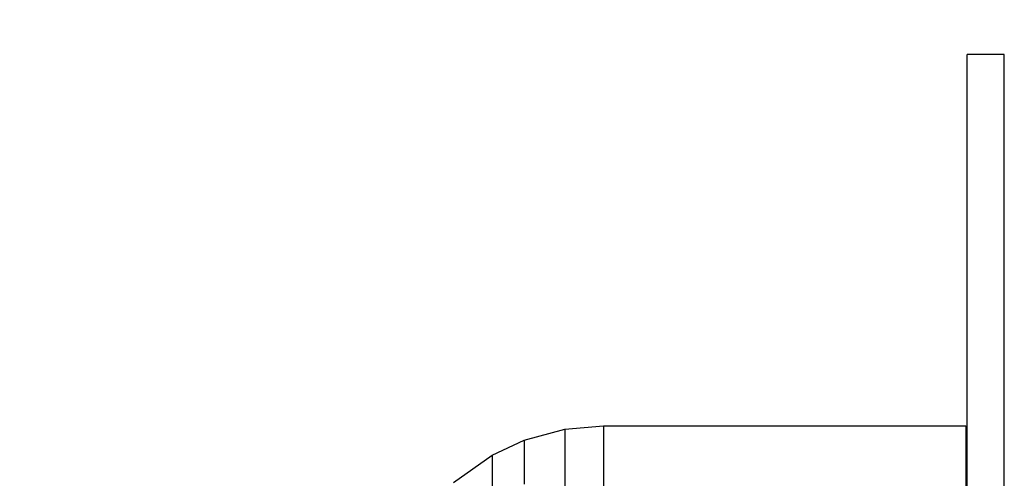
# Model space of a CAD drawing. Units: millimetres. Extents: x 919 to 8090, y 1417 to 8852.
# Drawn here: x 3153 to 3180, y 4617 to 4630 of the extents above; entities that cross this region are included whole.
import ezdxf

# ---------------------------------------------------------------- set-up
doc = ezdxf.new("R2010")
doc.units = ezdxf.units.MM
doc.layers.add('Dimensions', color=7, linetype='Continuous')
doc.styles.get("Standard").update_dxf_attribs({"font": 'arial.ttf'})
doc.dimstyles.new('Leikkiset keinu', dxfattribs={"dimtxt": 150, "dimasz": 2.5, "dimexe": 0.06, "dimexo": 0.625, "dimtad": 0, "dimtih": 1, "dimtoh": 1, "dimdec": 0, "dimtxsty": 'Standard', "dimcen": 2.5, "dimadec": 0, "dimazin": 0, "dimtfac": 1, "dimtmove": 0, "dimatfit": 3, "dimfxl": 1, "dimarcsym": 0})

# ---------------------------------------------------------------- blocks, each defined once
blk = doc.blocks.new('*D7')
at = {"layer": 'Defpoints', "color": 0, "transparency": 16777216}
for p in [(1690.046, 6707.805), (1690.046, 4034.981), (8089.637, 4034.981)]:
    blk.add_point(p, dxfattribs=at)
at = {"layer": 'Dimensions', "color": 0, "lineweight": -2, "transparency": 16777216}
for p, q in [((1690.046, 4035.606), (1690.046, 6707.865)), ((8089.637, 4035.606), (8089.637, 6707.865)), ((1692.546, 6707.805), (4665.086, 6707.805)), ((8087.137, 6707.805), (5114.597, 6707.805))]:
    blk.add_line(p, q, dxfattribs=at)
at = {"layer": 'Dimensions', "color": 0, "transparency": 16777216}
for points in [[(1692.546, 6708.222), (1692.546, 6707.388), (1690.046, 6707.805)], [(8087.137, 6708.222), (8087.137, 6707.388), (8089.637, 6707.805)]]:
    blk.add_solid(points, dxfattribs=at)
at = {"layer": 'Dimensions', "color": 0, "transparency": 16777216, "insert": (4889.841, 6707.805), "char_height": 150, "attachment_point": 5}
blk.add_mtext('6400', dxfattribs=at)
blk = doc.blocks.new('*D8')
at = {"layer": 'Defpoints', "color": 0, "transparency": 16777216}
for p in [(3690.046, 6168.762), (1146.247, 1417.006), (3690.046, 1417.006)]:
    blk.add_point(p, dxfattribs=at)
at = {"layer": 'Dimensions', "color": 0, "lineweight": -2, "transparency": 16777216}
for p, q in [((3689.421, 6168.762), (1146.187, 6168.762)), ((1146.247, 6166.262), (1146.247, 3870.095)), ((1146.247, 1419.506), (1146.247, 3715.673)), ((3689.421, 1417.006), (1146.187, 1417.006))]:
    blk.add_line(p, q, dxfattribs=at)
at = {"layer": 'Dimensions', "color": 0, "transparency": 16777216}
for points in [[(1145.831, 6166.262), (1146.664, 6166.262), (1146.247, 6168.762)], [(1145.831, 1419.506), (1146.664, 1419.506), (1146.247, 1417.006)]]:
    blk.add_solid(points, dxfattribs=at)
at = {"layer": 'Dimensions', "color": 0, "transparency": 16777216, "insert": (1146.247, 3792.884), "char_height": 150, "attachment_point": 5}
blk.add_mtext('4752', dxfattribs=at)
blk = doc.blocks.new('*D9')
at = {"layer": 'Defpoints', "color": 0, "transparency": 16777216}
for p in [(6089.637, 5102.42), (2983.454, 4746.262), (6089.637, 4324.121)]:
    blk.add_point(p, dxfattribs=at)
at = {"layer": 'Dimensions', "color": 0, "lineweight": -2, "transparency": 16777216}
for p, q in [((2983.454, 4746.887), (2983.454, 5102.48)), ((2985.954, 5102.42), (4312.046, 5102.42)), ((6087.137, 5102.42), (4761.045, 5102.42)), ((6089.637, 4324.746), (6089.637, 5102.48))]:
    blk.add_line(p, q, dxfattribs=at)
at = {"layer": 'Dimensions', "color": 0, "transparency": 16777216}
for points in [[(2985.954, 5102.836), (2985.954, 5102.003), (2983.454, 5102.42)], [(6087.137, 5102.836), (6087.137, 5102.003), (6089.637, 5102.42)]]:
    blk.add_solid(points, dxfattribs=at)
at = {"layer": 'Dimensions', "color": 0, "transparency": 16777216, "insert": (4536.545, 5102.42), "char_height": 150, "attachment_point": 5}
blk.add_mtext('3106', dxfattribs=at)
blk = doc.blocks.new('*D10')
at = {"layer": 'Defpoints', "color": 0, "transparency": 16777216}
for p in [(3019.881, 4784.762), (2574.596, 2917.006), (3278.036, 2917.006)]:
    blk.add_point(p, dxfattribs=at)
at = {"layer": 'Dimensions', "color": 0, "lineweight": -2, "transparency": 16777216}
for p, q in [((3019.256, 4784.762), (2574.536, 4784.762)), ((2574.596, 4782.262), (2574.596, 3928.095)), ((2574.596, 2919.506), (2574.596, 3773.673)), ((3277.411, 2917.006), (2574.536, 2917.006))]:
    blk.add_line(p, q, dxfattribs=at)
at = {"layer": 'Dimensions', "color": 0, "transparency": 16777216}
for points in [[(2574.18, 4782.262), (2575.013, 4782.262), (2574.596, 4784.762)], [(2574.18, 2919.506), (2575.013, 2919.506), (2574.596, 2917.006)]]:
    blk.add_solid(points, dxfattribs=at)
at = {"layer": 'Dimensions', "color": 0, "transparency": 16777216, "insert": (2574.596, 3850.884), "char_height": 150, "attachment_point": 5}
blk.add_mtext('1868', dxfattribs=at)

msp = doc.modelspace()

# ---------------------------------------------------------------- linework, layer by layer
for p, q in [((3178.942, 4628.422), (3178.942, 4628.768)), ((3179.942, 4628.768), (3178.942, 4628.768)), ((3179.942, 4628.422), (3179.942, 4628.768)), ((3178.942, 4627.398), (3178.942, 4628.422)), ((3179.942, 4627.398), (3179.942, 4628.422)), ((3178.942, 4625.735), (3178.942, 4627.398)), ((3179.942, 4625.735), (3179.942, 4627.398)), ((3178.942, 4623.496), (3178.942, 4625.735)), ((3179.942, 4623.496), (3179.942, 4625.735)), ((3178.942, 4620.769), (3178.942, 4623.496)), ((3179.942, 4620.769), (3179.942, 4623.496)), ((3178.942, 4617.657), (3178.942, 4620.769)), ((3179.942, 4617.657), (3179.942, 4620.769)), ((3167.023, 4618.394), (3168.117, 4618.691)), ((3167.023, 4618.394), (3168.117, 4618.691)), ((3167.023, 4618.394), (3168.117, 4618.691)), ((3167.023, 4618.394), (3168.117, 4618.691)), ((3167.023, 4618.394), (3168.117, 4618.691)), ((3168.117, 4618.691), (3169.156, 4618.78)), ((3168.117, 4618.691), (3169.156, 4618.78)), ((3168.117, 4618.691), (3169.156, 4618.78)), ((3168.117, 4618.691), (3169.156, 4618.78)), ((3168.117, 4618.691), (3169.156, 4618.78)), ((3168.117, 4618.691), (3168.117, 4618.283)), ((3168.117, 4618.691), (3168.117, 4618.283)), ((3168.117, 4618.691), (3168.117, 4618.283)), ((3168.117, 4618.691), (3168.117, 4618.283)), ((3168.117, 4618.691), (3168.117, 4618.283)), ((3169.156, 4618.78), (3169.156, 4618.37)), ((3169.156, 4618.78), (3178.906, 4618.78)), ((3169.156, 4618.78), (3169.156, 4618.37)), ((3169.156, 4618.78), (3178.906, 4618.78)), ((3169.156, 4618.78), (3169.156, 4618.37)), ((3169.156, 4618.78), (3178.906, 4618.78)), ((3169.156, 4618.78), (3169.156, 4618.37)), ((3169.156, 4618.78), (3178.906, 4618.78)), ((3169.156, 4618.78), (3169.156, 4618.37)), ((3169.156, 4618.78), (3178.906, 4618.78)), ((3178.906, 4618.78), (3178.906, 4618.37)), ((3178.906, 4618.78), (3178.906, 4618.37)), ((3178.906, 4618.78), (3178.906, 4618.37)), ((3178.906, 4618.78), (3178.906, 4618.37)), ((3178.906, 4618.78), (3178.906, 4618.37)), ((3166.166, 4617.994), (3167.023, 4618.394)), ((3166.166, 4617.994), (3167.023, 4618.394)), ((3166.166, 4617.994), (3167.023, 4618.394)), ((3166.166, 4617.994), (3167.023, 4618.394)), ((3166.166, 4617.994), (3167.023, 4618.394)), ((3167.023, 4618.394), (3167.023, 4617.996)), ((3167.023, 4618.394), (3167.023, 4617.996)), ((3167.023, 4618.394), (3167.023, 4617.996)), ((3167.023, 4618.394), (3167.023, 4617.996)), ((3167.023, 4618.394), (3167.023, 4617.996)), ((3169.156, 4618.37), (3169.156, 4617.562)), ((3169.156, 4618.37), (3169.156, 4617.562)), ((3169.156, 4618.37), (3169.156, 4617.562)), ((3169.156, 4618.37), (3169.156, 4617.562)), ((3169.156, 4618.37), (3169.156, 4617.562)), ((3178.906, 4618.37), (3178.906, 4617.562)), ((3178.906, 4618.37), (3178.906, 4617.562)), ((3178.906, 4618.37), (3178.906, 4617.562)), ((3178.906, 4618.37), (3178.906, 4617.562)), ((3178.906, 4618.37), (3178.906, 4617.562)), ((3168.117, 4618.283), (3168.117, 4617.481)), ((3168.117, 4618.283), (3168.117, 4617.481)), ((3168.117, 4618.283), (3168.117, 4617.481)), ((3168.117, 4618.283), (3168.117, 4617.481)), ((3168.117, 4618.283), (3168.117, 4617.481)), ((3165.128, 4617.256), (3166.166, 4617.994)), ((3165.128, 4617.256), (3166.166, 4617.994)), ((3165.128, 4617.256), (3166.166, 4617.994)), ((3165.128, 4617.256), (3166.166, 4617.994)), ((3165.128, 4617.256), (3166.166, 4617.994)), ((3166.166, 4617.994), (3166.166, 4617.608)), ((3166.166, 4617.994), (3166.166, 4617.608)), ((3166.166, 4617.994), (3166.166, 4617.608)), ((3166.166, 4617.994), (3166.166, 4617.608)), ((3166.166, 4617.994), (3166.166, 4617.608)), ((3167.023, 4617.996), (3167.023, 4617.211)), ((3167.023, 4617.996), (3167.023, 4617.211)), ((3167.023, 4617.996), (3167.023, 4617.211)), ((3167.023, 4617.996), (3167.023, 4617.211)), ((3167.023, 4617.996), (3167.023, 4617.211)), ((3166.166, 4617.608), (3166.166, 4616.847)), ((3166.166, 4617.608), (3166.166, 4616.847)), ((3166.166, 4617.608), (3166.166, 4616.847)), ((3166.166, 4617.608), (3166.166, 4616.847)), ((3166.166, 4617.608), (3166.166, 4616.847)), ((3178.942, 4614.28), (3178.942, 4617.657)), ((3179.942, 4614.28), (3179.942, 4617.657)), ((3168.117, 4617.481), (3168.117, 4616.308)), ((3168.117, 4617.481), (3168.117, 4616.308)), ((3168.117, 4617.481), (3168.117, 4616.308)), ((3168.117, 4617.481), (3168.117, 4616.308)), ((3168.117, 4617.481), (3168.117, 4616.308)), ((3169.156, 4617.562), (3169.156, 4616.381)), ((3169.156, 4617.562), (3169.156, 4616.381)), ((3169.156, 4617.562), (3169.156, 4616.381)), ((3169.156, 4617.562), (3169.156, 4616.381)), ((3169.156, 4617.562), (3169.156, 4616.381)), ((3178.906, 4617.562), (3178.906, 4616.381)), ((3178.906, 4617.562), (3178.906, 4616.381)), ((3178.906, 4617.562), (3178.906, 4616.381)), ((3178.906, 4617.562), (3178.906, 4616.381)), ((3178.906, 4617.562), (3178.906, 4616.381))]:
    msp.add_line(p, q)

# ---------------------------------------------------------------- dimensions: what is measured, and where the dimension line sits
at = {"layer": 'Dimensions'}
for base, p1, p2, picture, middle in [((1690.046, 6707.805), (8089.637, 4034.981), (1690.046, 4034.981), '*D7', (4889.841, 6707.805)), ((6089.637, 5102.42), (2983.454, 4746.262), (6089.637, 4324.121), '*D9', (4536.545, 5102.42))]:
    dim = msp.add_linear_dim(base=base, p1=p1, p2=p2, dimstyle='Leikkiset keinu', dxfattribs=at)
    dim.commit()
    dim.dimension.update_dxf_attribs({"geometry": picture, "text_midpoint": middle})
for base, p1, p2, picture, middle in [((1146.247, 1417.006), (3690.046, 6168.762), (3690.046, 1417.006), '*D8', (1146.247, 3792.884)), ((2574.596, 2917.006), (3019.881, 4784.762), (3278.036, 2917.006), '*D10', (2574.596, 3850.884))]:
    dim = msp.add_linear_dim(base=base, p1=p1, p2=p2, angle=90, dimstyle='Leikkiset keinu', dxfattribs=at)
    dim.commit()
    dim.dimension.update_dxf_attribs({"geometry": picture, "text_midpoint": middle})

doc.saveas('drawing.dxf')
